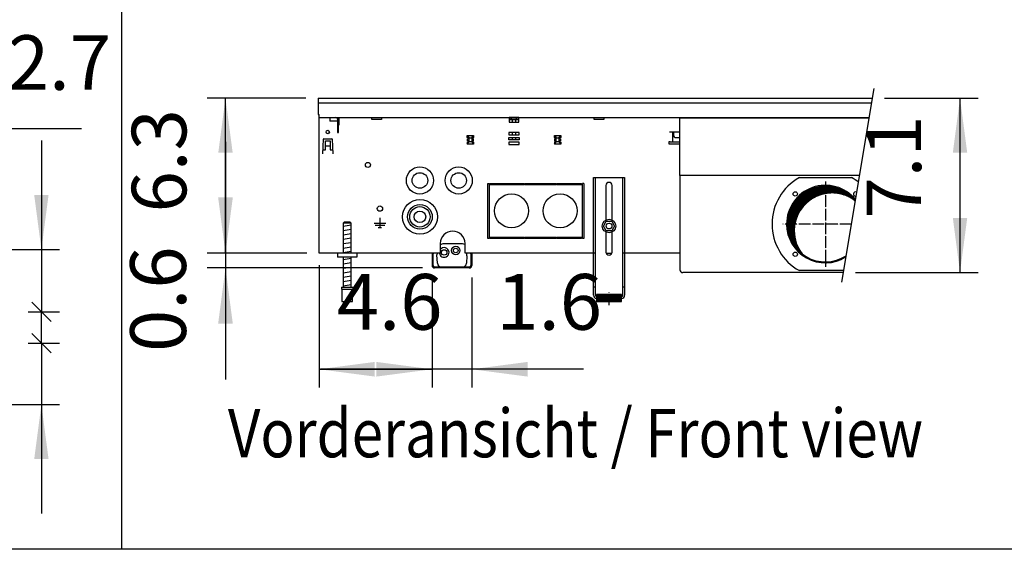
# Model space of a CAD drawing. Units: millimetres. Extents: x 16291 to 27725, y -26201 to -18748.
# Drawn here: x 20751 to 21766, y -26049 to -25502 of the extents above; entities that cross this region are included whole.
import ezdxf

# ---------------------------------------------------------------- set-up
doc = ezdxf.new("R2010")
doc.units = ezdxf.units.MM
doc.linetypes.add('DOT_CENTER', pattern=[14, 12, -1, 0, -1])
doc.layers.add('1', color=7, linetype='Continuous')
doc.styles.add('CONVERTER_18', font='txt.shx', dxfattribs={"width": 0.855})
doc.styles.add('CONVERTER_19', font='txt.shx', dxfattribs={"width": 0.9})
doc.dimstyles.new('ME10_DIM_10', dxfattribs={"dimtxt": 57.50000000000001, "dimasz": 57.50000000000001, "dimexe": 18.75, "dimexo": 12.49999999999999, "dimgap": 22.5, "dimtad": 1, "dimdec": 1, "dimlfac": 0.03937007874015748, "dimdsep": 46, "dimtxsty": 'CONVERTER_19', "dimsah": 1, "dimcen": 0.09, "dimclrd": 6, "dimclre": 6, "dimclrt": 3, "dimadec": 0, "dimazin": 0, "dimtfac": 1, "dimtdec": 4, "dimtix": 1, "dimtmove": 0, "dimatfit": 3, "dimfxl": 1, "dimtolj": 1, "dimtzin": 0, "dimarcsym": 0})
doc.dimstyles.new('ME10_DIM_68', dxfattribs={"dimtxt": 56.25, "dimasz": 28.125, "dimexe": 18.75, "dimexo": 12.49999999999999, "dimgap": 22.5, "dimtad": 1, "dimdec": 1, "dimlfac": 0.03937007874015748, "dimdsep": 46, "dimtxsty": 'CONVERTER_19', "dimblk2": 'OBLIQUE', "dimsah": 1, "dimcen": 0.09, "dimclrd": 6, "dimclre": 6, "dimclrt": 3, "dimadec": 0, "dimazin": 0, "dimtfac": 1, "dimtdec": 4, "dimtix": 1, "dimtmove": 0, "dimatfit": 3, "dimfxl": 1, "dimtolj": 1, "dimtzin": 0, "dimarcsym": 0})
doc.dimstyles.new('ME10_DIM_69', dxfattribs={"dimtxt": 56.25, "dimasz": 56.25, "dimexe": 18.75, "dimexo": 12.49999999999999, "dimgap": 22.5, "dimtad": 1, "dimdec": 1, "dimlfac": 0.03937007874015748, "dimdsep": 46, "dimtxsty": 'CONVERTER_19', "dimblk1": 'NONE', "dimblk2": 'NONE', "dimsah": 1, "dimcen": 0.09, "dimclrd": 6, "dimclre": 6, "dimclrt": 3, "dimadec": 0, "dimazin": 0, "dimtfac": 1, "dimtdec": 4, "dimtix": 1, "dimtmove": 0, "dimatfit": 3, "dimfxl": 1, "dimtolj": 1, "dimtzin": 0, "dimarcsym": 0})
doc.dimstyles.new('ME10_DIM_73', dxfattribs={"dimtxt": 56.25, "dimasz": 28.125, "dimexe": 18.75, "dimexo": 12.49999999999999, "dimgap": 22.5, "dimtad": 1, "dimdec": 1, "dimlfac": 0.03937007874015748, "dimdsep": 46, "dimtxsty": 'CONVERTER_19', "dimblk2": 'OBLIQUE', "dimsah": 1, "dimcen": 0.09, "dimclrd": 6, "dimclre": 6, "dimclrt": 3, "dimadec": 0, "dimazin": 0, "dimtfac": 1, "dimtdec": 4, "dimtix": 1, "dimtmove": 0, "dimatfit": 3, "dimfxl": 1, "dimtolj": 1, "dimtzin": 0, "dimarcsym": 0})
doc.dimstyles.new('ME10_DIM_74', dxfattribs={"dimtxt": 56.25, "dimasz": 56.25, "dimexe": 18.75, "dimexo": 12.49999999999999, "dimgap": 22.5, "dimtad": 1, "dimdec": 1, "dimlfac": 0.03937007874015748, "dimdsep": 46, "dimtxsty": 'CONVERTER_19', "dimblk1": 'OBLIQUE', "dimsah": 1, "dimcen": 0.09, "dimclrd": 6, "dimclre": 6, "dimclrt": 3, "dimadec": 0, "dimazin": 0, "dimtfac": 1, "dimtdec": 4, "dimtix": 1, "dimtmove": 0, "dimatfit": 3, "dimfxl": 1, "dimtolj": 1, "dimtzin": 0, "dimarcsym": 0})
doc.dimstyles.new('ME10_DIM_77', dxfattribs={"dimtxt": 57.50000000000001, "dimasz": 57.50000000000001, "dimexe": 18.75, "dimexo": 12.49999999999999, "dimgap": 22.5, "dimtad": 1, "dimdec": 1, "dimlfac": 0.03937007874015748, "dimdsep": 46, "dimtxsty": 'CONVERTER_19', "dimblk1": 'NONE', "dimsah": 1, "dimcen": 0.09, "dimclrd": 6, "dimclre": 6, "dimclrt": 3, "dimadec": 0, "dimazin": 0, "dimtfac": 1, "dimtdec": 4, "dimtix": 1, "dimtmove": 0, "dimatfit": 3, "dimfxl": 1, "dimtolj": 1, "dimtzin": 0, "dimarcsym": 0})
doc.dimstyles.new('ME10_DIM_78', dxfattribs={"dimtxt": 57.50000000000001, "dimasz": 57.50000000000001, "dimexe": 18.75, "dimexo": 12.49999999999999, "dimgap": 22.5, "dimtad": 1, "dimdec": 1, "dimlfac": 0.03937007874015748, "dimdsep": 46, "dimtxsty": 'CONVERTER_19', "dimsah": 1, "dimcen": 0.09, "dimclrd": 6, "dimclre": 6, "dimclrt": 3, "dimadec": 0, "dimazin": 0, "dimtfac": 1, "dimtdec": 4, "dimtix": 1, "dimtmove": 0, "dimatfit": 3, "dimfxl": 1, "dimtolj": 1, "dimtzin": 0, "dimarcsym": 0})
doc.dimstyles.new('ME10_DIM_79', dxfattribs={"dimtxt": 56.25, "dimasz": 56.25, "dimexe": 18.75, "dimexo": 12.49999999999999, "dimgap": 22.5, "dimtad": 1, "dimdec": 1, "dimlfac": 0.03937007874015748, "dimdsep": 46, "dimtxsty": 'CONVERTER_19', "dimsah": 1, "dimcen": 0.09, "dimclrd": 6, "dimclre": 6, "dimclrt": 3, "dimadec": 0, "dimazin": 0, "dimtfac": 1, "dimtdec": 4, "dimtix": 1, "dimtmove": 0, "dimatfit": 3, "dimfxl": 1, "dimtolj": 1, "dimtzin": 0, "dimarcsym": 0})
doc.dimstyles.new('ME10_DIM_89', dxfattribs={"dimtxt": 56.25, "dimasz": 56.25, "dimexe": 18.75, "dimexo": 12.49999999999999, "dimgap": 22.5, "dimtad": 1, "dimdec": 1, "dimlfac": 0.03937007874015748, "dimdsep": 46, "dimtxsty": 'CONVERTER_19', "dimsah": 1, "dimcen": 0.09, "dimclrd": 6, "dimclre": 6, "dimclrt": 3, "dimadec": 0, "dimazin": 0, "dimtfac": 1, "dimtdec": 4, "dimtix": 1, "dimtmove": 0, "dimatfit": 3, "dimfxl": 1, "dimtolj": 1, "dimtzin": 0, "dimarcsym": 0})

# ---------------------------------------------------------------- blocks, each defined once
blk = doc.blocks.new('_tb_frame_A3QV', base_point=(1228.617683188885, -1427.77671627447))
at = {"layer": '1', "color": 7, "linetype": 'Continuous'}
blk.add_line((1623.617683188885, -1427.77671627447), (1228.617683188885, -1427.77671627447), dxfattribs=at)
blk = doc.blocks.new('*D3')
at = {"layer": '1', "color": 6, "linetype": 'Continuous'}
for p, q in [((20963.33496573174, -25628.35398736677), (20963.33496573174, -25743.35398736677)), ((21047.33496573184, -25743.35398736677), (20944.58496573174, -25743.35398736677)), ((20963.33496573174, -25743.35398736677), (20963.33496573174, -25758.60398740417)), ((21166.43496576834, -25758.60398740417), (20944.58496573174, -25758.60398740417)), ((20963.33496573174, -25758.60398740417), (20963.33496573174, -25873.60398740417))]:
    blk.add_line(p, q, dxfattribs=at)
at = {"layer": '1', "color": 6}
for points in [[(20955.76494712047, -25685.85398736677), (20970.90498434301, -25685.85398736677), (20963.33496573174, -25743.35398736677)], [(20970.90498434301, -25816.10398740417), (20955.76494712047, -25816.10398740417), (20963.33496573174, -25758.60398740417)]]:
    blk.add_solid(points, dxfattribs=at)
at = {"layer": '1', "color": 3, "insert": (20940.54308755915, -25845.25474776533), "char_height": 57.50000000000001, "attachment_point": 7, "rotation": 90, "line_spacing_factor": 0.4545454545454545, "style": 'CONVERTER_19'}
blk.add_mtext('0.6', dxfattribs=at)
blk = doc.blocks.new('*D63')
at = {"layer": '1', "color": 6}
blk.add_line((20763.57687395497, -25826.27369175788), (20783.46425217584, -25846.16106997875), dxfattribs=at)
at = {"layer": '1', "color": 6, "linetype": 'Continuous'}
for p, q in [((20638.92208106319, -25836.21738086831), (20699.0619240932, -25836.21738086831)), ((20760.0619240932, -25836.21738086831), (20792.27056306541, -25836.21738086831)), ((20773.52056306541, -25836.21738086831), (20773.52056306541, -25899.56664935117)), ((20675.52799667171, -25899.56664935117), (20792.27056306541, -25899.56664935117)), ((20773.52056306541, -25899.56664935117), (20773.52056306541, -26012.06664935117))]:
    blk.add_line(p, q, dxfattribs=at)
at = {"layer": '1', "color": 6}
blk.add_solid([(20780.9260160547, -25955.81664935117), (20766.11511007612, -25955.81664935117), (20773.52056306541, -25899.56664935117)], dxfattribs=at)
at = {"layer": '1', "color": 3, "insert": (20750.73503007049, -25986.52217933205), "char_height": 56.25, "attachment_point": 7, "rotation": 90, "line_spacing_factor": 0.4545454545454545, "style": 'CONVERTER_19'}
blk.add_mtext('2.5', dxfattribs=at)
blk = doc.blocks.new('_Oblique')
at = {"color": 0, "linetype": 'ByBlock', "lineweight": -2}
blk.add_line((-0.5, -0.5), (0.5, 0.5), dxfattribs=at)
blk = doc.blocks.new('*D64')
at = {"layer": '1', "color": 6, "linetype": 'Continuous'}
for p, q in [((20559.37717022357, -25804.0052564867), (20699.0619240932, -25804.0052564867)), ((20760.0619240932, -25804.0052564867), (20792.27056306541, -25804.0052564867)), ((20773.52056306541, -25836.2173808681), (20773.52056306541, -25804.0052564867)), ((20617.16147037086, -25836.2173808681), (20699.0619240932, -25836.2173808681)), ((20760.5800956073, -25836.2173808681), (20792.27056306541, -25836.2173808681))]:
    blk.add_line(p, q, dxfattribs=at)
at = {"layer": '1', "color": 3, "insert": (20750.73503007049, -25858.08654909215), "char_height": 56.25, "attachment_point": 7, "rotation": 90, "line_spacing_factor": 0.4545454545454545, "style": 'CONVERTER_19'}
blk.add_mtext('1.3', dxfattribs=at)
blk = doc.blocks.new('_None')
blk = doc.blocks.new('*D68')
at = {"layer": '1', "color": 6, "linetype": 'Continuous'}
for p, q in [((20615.54177571715, -25716.92334762901), (20615.54177571715, -25596.15508864167)), ((20685.0279966718, -25727.26664934901), (20685.0279966718, -25596.15508864167)), ((20615.54177571715, -25614.90508864167), (20685.0279966718, -25614.90508864167)), ((20685.0279966718, -25614.90508864167), (20814.81475339449, -25614.90508864167)), ((20615.54177571715, -25812.83707552202), (20615.54177571715, -25755.76373565081))]:
    blk.add_line(p, q, dxfattribs=at)
at = {"layer": '1', "color": 6}
blk.add_line((20605.59808660671, -25624.8487777521), (20625.48546482758, -25604.96139953123), dxfattribs=at)
blk.add_solid([(20741.2779966718, -25607.49963565237), (20741.2779966718, -25622.31054163096), (20685.0279966718, -25614.90508864167)], dxfattribs=at)
at = {"layer": '1', "color": 3, "insert": (20738.86429256499, -25592.40508864167), "char_height": 56.25, "attachment_point": 7, "rotation": 0.00013888888888888892, "line_spacing_factor": 0.4545454545454545, "style": 'CONVERTER_19'}
blk.add_mtext('2.7', dxfattribs=at)
blk = doc.blocks.new('*D69')
at = {"layer": '1', "color": 6, "linetype": 'Continuous'}
for p, q in [((20773.52056306543, -25627.06664934898), (20773.52056306543, -25739.56664934898)), ((20697.32799667182, -25739.56664934898), (20792.27056306543, -25739.56664934898)), ((20773.52056306543, -25739.56664934898), (20773.52056306543, -25804.00525648666)), ((20579.55747556962, -25804.00525648666), (20589.87153955606, -25804.00525648666)), ((20586.55747181963, -25804.00525648666), (20699.06192409321, -25804.00525648666)), ((20760.06192409321, -25804.00525648666), (20792.27056306543, -25804.00525648666))]:
    blk.add_line(p, q, dxfattribs=at)
at = {"layer": '1', "color": 6}
blk.add_line((20783.46425217586, -25813.9489455971), (20763.57687395499, -25794.06156737623), dxfattribs=at)
blk.add_solid([(20766.11511007613, -25683.31664934898), (20780.92601605472, -25683.31664934898), (20773.52056306543, -25739.56664934898)], dxfattribs=at)
at = {"layer": '1', "color": 3, "insert": (20750.7350300705, -25727.75488020715), "char_height": 56.25, "attachment_point": 7, "rotation": 90, "line_spacing_factor": 0.4545454545454545, "style": 'CONVERTER_19'}
blk.add_mtext('2.5', dxfattribs=at)
blk = doc.blocks.new('*D72')
at = {"layer": '1', "color": 6, "linetype": 'Continuous'}
for p, q in [((21059.83496573185, -25755.85398736677), (21059.83496573185, -25881.85398740418)), ((21176.33496576837, -25768.50398740418), (21176.33496576837, -25881.85398740418)), ((21059.83496573185, -25863.10398740418), (21176.33496576837, -25863.10398740418))]:
    blk.add_line(p, q, dxfattribs=at)
at = {"layer": '1', "color": 6}
blk.add_solid([(21117.33496573185, -25855.53396879291), (21117.33496573185, -25870.67400601546), (21059.83496573185, -25863.10398740418)], dxfattribs=at)
at = {"layer": '1', "color": 3, "insert": (21078.19384732763, -25840.31210923159), "char_height": 57.50000000000001, "attachment_point": 7, "rotation": 0.00013888888888888892, "line_spacing_factor": 0.4545454545454545, "style": 'CONVERTER_19'}
blk.add_mtext('4.6', dxfattribs=at)
blk = doc.blocks.new('*D73')
at = {"layer": '1', "color": 6, "linetype": 'Continuous'}
for p, q in [((21176.33496576837, -25768.50398740418), (21176.33496576837, -25881.85398740418)), ((21217.33496573058, -25768.50398740418), (21217.33496573058, -25881.85398740418)), ((21176.33496576837, -25863.10398740418), (21061.33496576837, -25863.10398740418)), ((21217.33496573058, -25863.10398740418), (21176.33496576837, -25863.10398740418)), ((21332.33496573058, -25863.10398740418), (21217.33496573058, -25863.10398740418))]:
    blk.add_line(p, q, dxfattribs=at)
at = {"layer": '1', "color": 6}
for points in [[(21118.83496576837, -25870.67400601546), (21118.83496576837, -25855.53396879291), (21176.33496576837, -25863.10398740418)], [(21274.83496573058, -25855.53396879291), (21274.83496573058, -25870.67400601546), (21217.33496573058, -25863.10398740418)]]:
    blk.add_solid(points, dxfattribs=at)
at = {"layer": '1', "color": 3, "insert": (21242.71168812982, -25840.31210923159), "char_height": 57.50000000000001, "attachment_point": 7, "rotation": 0.00013888888888888892, "line_spacing_factor": 0.4545454545454545, "style": 'CONVERTER_19'}
blk.add_mtext('1.6', dxfattribs=at)
blk = doc.blocks.new('*D74')
at = {"layer": '1', "color": 6, "linetype": 'Continuous'}
for p, q in [((21046.33496573175, -25583.35398736712), (20944.58496573175, -25583.35398736712)), ((20963.33496573175, -25743.35398736677), (20963.33496573175, -25583.35398736712)), ((21047.33496573185, -25743.35398736677), (20944.58496573175, -25743.35398736677))]:
    blk.add_line(p, q, dxfattribs=at)
at = {"layer": '1', "color": 6}
for points in [[(20970.74041872104, -25639.60398736712), (20955.92951274246, -25639.60398736712), (20963.33496573175, -25583.35398736712)], [(20955.92951274246, -25687.10398736677), (20970.74041872104, -25687.10398736677), (20963.33496573175, -25743.35398736677)]]:
    blk.add_solid(points, dxfattribs=at)
at = {"layer": '1', "color": 3, "insert": (20940.54943273683, -25701.3292177817), "char_height": 56.25, "attachment_point": 7, "rotation": 90, "line_spacing_factor": 0.4545454545454545, "style": 'CONVERTER_19'}
blk.add_mtext('6.3', dxfattribs=at)
blk = doc.blocks.new('*D84')
at = {"layer": '1', "color": 6, "linetype": 'Continuous'}
for p, q in [((21642.90921327577, -25583.35398736712), (21739.4824516134, -25583.35398736712)), ((21720.7324516134, -25763.35398736003), (21720.7324516134, -25583.35398736712)), ((21612.90921327753, -25763.35398736003), (21739.4824516134, -25763.35398736003))]:
    blk.add_line(p, q, dxfattribs=at)
at = {"layer": '1', "color": 6}
for points in [[(21728.13790460269, -25639.60398736712), (21713.3269986241, -25639.60398736712), (21720.7324516134, -25583.35398736712)], [(21713.3269986241, -25707.10398736003), (21728.13790460269, -25707.10398736003), (21720.7324516134, -25763.35398736003)]]:
    blk.add_solid(points, dxfattribs=at)
at = {"layer": '1', "color": 3, "insert": (21698.2324516134, -25707.70018552026), "char_height": 56.25, "attachment_point": 7, "rotation": 90, "line_spacing_factor": 0.4545454545454545, "style": 'CONVERTER_19'}
blk.add_mtext('7.1', dxfattribs=at)

msp = doc.modelspace()

# ---------------------------------------------------------------- hatches: boundary and pattern name
at = {"layer": '1', "linetype": 'Continuous'}
h = msp.add_hatch(dxfattribs=at)
h.set_pattern_fill('_USER', color=6, scale=0.1, angle=45, pattern_type=0)
h.set_pattern_definition([(45, (0, 0), (-0.07071067811865475, 0.07071067811865477), [])])
edge = h.paths.add_edge_path()
edge.add_arc((21581.92015209319, -25713.35398736339), 38.99999999742464, 37.81924421852234, 180)
edge.add_arc((21581.92015209319, -25713.35398736339), 38.99999999742067, 180, 232.1807557814969)
edge.add_arc((21588.8144432093, -25720.2482784795), 38.99999999740976, 180, 217.8192442185856, ccw=False)
edge.add_arc((21588.8144432093, -25720.2482784795), 38.99999999742079, 52.18075578143271, 180, ccw=False)
h = msp.add_hatch(dxfattribs=at)
h.set_pattern_fill('CUSTOM25', color=6, scale=0.01, angle=44.99999999999999, pattern_type=2)
h.set_pattern_definition([(44.99999999999999, (-859.6791711846073, -483.8685865137533), (-0.01414213562373095, 3.330669073875469e-18), [])])
h.paths.add_polyline_path([(21371.83493025636, -25785.85399560132), (21345.83496400136, -25785.85399560105), (21345.83495885566, -25793.35398735138), (21371.83493025636, -25793.35398735138)])

# ---------------------------------------------------------------- linework, layer by layer
at = {"color": 3, "linetype": 'Continuous'}
for p, q in [((21058.83496573175, -25583.35398736713), (21630.40921327578, -25583.35398736713)), ((21058.83496573175, -25583.35398736713), (21058.83496573175, -25600.35398736705)), ((21058.83496573175, -25600.35398736705), (21059.83496573269, -25600.35398736705)), ((21059.83496573184, -25743.35398736678), (21059.83496573184, -25600.35398736705)), ((21184.83496573112, -25743.35398736678), (21059.83496573184, -25743.35398736678)), ((21343.83496375761, -25743.35398736678), (21210.33496573029, -25743.35398736678)), ((21431.92015292926, -25743.35398736678), (21373.83496770563, -25743.35398736678)), ((21431.92015292926, -25743.35398735826), (21431.92015292926, -25760.50398736024)), ((21600.40921327754, -25763.35398736004), (21434.77015292905, -25763.35398736004))]:
    msp.add_line(p, q, dxfattribs=at)
at = {"color": 6, "linetype": 'Continuous'}
for p, q in [((21058.83496573175, -25588.35398736709), (21629.57587994245, -25588.35398736709)), ((21070.83496573154, -25603.35398736723), (21070.83496573154, -25607.10398736721)), ((21080.33496573132, -25603.35398736723), (21080.33496573132, -25604.95398736723)), ((21078.83496573133, -25607.10398736721), (21070.83496573154, -25607.10398736721)), ((21078.83496573172, -25604.95398736731), (21078.83496573172, -25618.85398736634)), ((21079.83496573173, -25618.85398736634), (21079.83496573173, -25604.95398736803)), ((21080.33496573132, -25611.35398736718), (21079.8349657164, -25611.35398736718)), ((21080.33496573132, -25604.95398736723), (21080.33496573132, -25611.35398736718)), ((21078.83496573172, -25618.85398736634), (21079.83496573173, -25618.85398736634)), ((21431.92015292926, -25618.59898720812), (21421.11157468001, -25618.59898720812)), ((21424.4343668859, -25628.60898720738), (21424.4343668859, -25618.59898720812)), ((21425.57015259571, -25622.19873147825), (21425.57015259571, -25618.6039873669)), ((21426.67015259562, -25624.10398736641), (21425.57015259571, -25622.19873147825)), ((21426.67015259562, -25624.10398736641), (21431.92015292926, -25624.10398736641)), ((21063.74977894982, -25640.95392641261), (21064.27768979922, -25625.83653761882)), ((21064.77738521274, -25625.35398736721), (21072.89423183589, -25625.35398736721)), ((21066.33496573237, -25627.3539873237), (21071.33496573231, -25627.3539873237)), ((21066.3349657324, -25636.60398732375), (21066.33496573237, -25627.3539873237)), ((21066.33580852432, -25633.10398736717), (21066.33580852432, -25630.73949736717)), ((21071.33412293926, -25633.10398736717), (21066.33580852432, -25633.10398736717)), ((21071.33412293926, -25630.73949736717), (21071.33412293926, -25633.10398736717)), ((21071.33496573231, -25627.3539873237), (21071.33496573237, -25636.60398732364)), ((21073.39392724937, -25625.83653761882), (21073.92183809881, -25640.95392641261)), ((21421.11157468001, -25628.60898720738), (21420.57015332381, -25628.60898720738)), ((21420.57015332381, -25628.60898720738), (21420.57015332381, -25630.60898720722)), ((21420.57015332381, -25630.60898720722), (21431.92015292926, -25630.60898720722)), ((21421.74797078304, -25628.60898720738), (21421.11157468001, -25628.60898720738)), ((21421.74797078304, -25628.60898720738), (21424.4343668859, -25628.60898720738)), ((21424.4343668859, -25628.60898720738), (21431.92015292926, -25628.60898720738)), ((21063.90167660594, -25636.60398732375), (21066.3349657324, -25636.60398732375)), ((21071.33496573237, -25636.60398732364), (21073.769963887, -25636.60398732364)), ((21233.83496573025, -25728.35398736654), (21233.83496573025, -25671.35398736686)), ((21233.83496573025, -25671.35398736686), (21235.33496573032, -25671.35398736686)), ((21235.33496573032, -25671.35398736686), (21235.33496573032, -25728.35398736654)), ((21236.08496573023, -25672.85398736686), (21236.08496573023, -25671.35398736686)), ((21236.08496573023, -25671.35398736686), (21271.20996573013, -25671.35398736686)), ((21271.20996573013, -25672.85398736686), (21236.08496573023, -25672.85398736686)), ((21271.20996573013, -25672.85398736686), (21271.20996573013, -25671.35398736686)), ((21271.95996573013, -25671.35398736686), (21271.95996573013, -25672.85398736686)), ((21271.95996573013, -25671.35398736686), (21304.70996572994, -25671.35398736686)), ((21304.70996572994, -25672.85398736686), (21271.95996573013, -25672.85398736686)), ((21304.70996572994, -25672.85398736683), (21304.70996572994, -25671.35398736683)), ((21304.70996572994, -25672.85398736683), (21304.70996572994, -25671.35398736683)), ((21305.45996572993, -25671.35398736683), (21305.45996572993, -25672.85398736683)), ((21305.45996572993, -25671.35398736683), (21305.45996572993, -25672.85398736683)), ((21305.45996572993, -25671.35398736686), (21330.58496572981, -25671.35398736686)), ((21330.58496572981, -25672.85398736686), (21305.45996572993, -25672.85398736686)), ((21330.58496572981, -25671.35398736686), (21330.58496572981, -25672.85398736686)), ((21331.3349657298, -25728.35398736654), (21331.3349657298, -25671.35398736686)), ((21332.83496572978, -25671.35398736686), (21332.83496572978, -25728.35398736654)), ((21555.06870893076, -25665.35398736659), (21608.77159525559, -25665.35398736659)), ((21089.43497907724, -25712.3538977285), (21084.83497588597, -25712.3538977269)), ((21092.83497719367, -25712.3538977269), (21089.43497907724, -25712.3538977285)), ((21235.33496573032, -25728.35398736654), (21233.83496573025, -25728.35398736654)), ((21236.08496573023, -25728.35398736654), (21236.08496573023, -25726.85398736658)), ((21236.08496573023, -25726.85398736658), (21271.20996573013, -25726.85398736658)), ((21271.20996573013, -25728.35398736654), (21236.08496573023, -25728.35398736654)), ((21271.20996573013, -25726.85398736658), (21271.20996573013, -25728.35398736654)), ((21271.95996573013, -25728.35398736654), (21271.95996573013, -25726.85398736658)), ((21271.95996573013, -25726.85398736658), (21304.70996572994, -25726.85398736658)), ((21304.70996572994, -25728.35398736654), (21271.95996573013, -25728.35398736654)), ((21304.70996572994, -25728.35398736654), (21304.70996572994, -25726.85398736658)), ((21305.45996572993, -25726.85398736658), (21330.58496572981, -25726.85398736658)), ((21305.45996572993, -25726.85398736658), (21305.45996572993, -25728.35398736654)), ((21330.58496572981, -25728.35398736654), (21305.45996572993, -25728.35398736654)), ((21330.58496572981, -25726.85398736658), (21330.58496572981, -25728.35398736654)), ((21332.83496572978, -25728.35398736654), (21331.3349657298, -25728.35398736654)), ((21177.21356359204, -25743.35398734895), (21177.33137612126, -25743.81791557996)), ((21177.33137612126, -25743.81791557996), (21177.33496576834, -25743.95398740426)), ((21177.33496576834, -25756.00398740418), (21177.33496576834, -25743.95398740426)), ((21216.3349657306, -25743.95398736664), (21216.4380562788, -25743.35398784633)), ((21216.3349657306, -25743.95398736664), (21216.3349657306, -25756.00398740418)), ((21178.93496576835, -25757.60398740417), (21185.83496573066, -25757.60398736638)), ((21207.8349657305, -25757.60398736638), (21214.73496573062, -25757.60398740417)), ((21600.74254661084, -25761.35398736021), (21555.06870893076, -25761.35398736021)), ((21083.3349756408, -25780.35398767432), (21094.33497743889, -25780.35398767432))]:
    msp.add_line(p, q, dxfattribs=at)
at = {"color": 1, "linetype": 'Continuous'}
for p, q in [((21059.83496573184, -25603.35398736723), (21627.07587994248, -25603.35398736723)), ((21085.83497604945, -25711.3538975635), (21084.83497588597, -25712.3538977269)), ((21084.83497588597, -25712.3538977269), (21084.83497588597, -25743.35398735628)), ((21089.43497907724, -25711.35389756498), (21085.83497604945, -25711.3538975635)), ((21091.83497703022, -25711.3538975635), (21089.43497907724, -25711.35389756498)), ((21092.83497719367, -25712.3538977269), (21091.83497703022, -25711.3538975635)), ((21092.83497719367, -25743.35398735628), (21092.83497719367, -25712.3538977269)), ((21187.34404091612, -25733.7255693886), (21184.83497723164, -25734.7013989944)), ((21205.11234222198, -25733.60398736622), (21188.73323478525, -25733.60398736622)), ((21078.83496573037, -25743.35398735628), (21078.83496573037, -25747.35398735599)), ((21098.8349657289, -25743.35398735628), (21078.83496573037, -25743.35398735628)), ((21098.8349657289, -25743.35398735628), (21098.8349657289, -25747.35398735599)), ((21176.33496576837, -25743.95398736664), (21176.33496576837, -25756.00398740418)), ((21181.66897689449, -25743.35398572897), (21181.38399926178, -25745.10377821792)), ((21181.84044759168, -25753.8133311914), (21181.38399926178, -25745.10377821792)), ((21212.23538604572, -25746.06825628573), (21211.82948386953, -25753.8133311914)), ((21212.24909069817, -25745.54489672335), (21212.14578919948, -25743.35398736678)), ((21212.23538604572, -25746.06825628573), (21212.24909069817, -25745.54489672335)), ((21217.33496573058, -25743.95398736664), (21217.33496573058, -25756.00398740418)), ((21217.42674355267, -25743.41989769667), (21217.46595440698, -25743.35398735846)), ((21098.8349657289, -25747.35398735599), (21078.83496573037, -25747.35398735599)), ((21084.83497588597, -25747.35398735599), (21084.83497588597, -25778.3539878243)), ((21092.83497719367, -25778.35398695997), (21092.83497719367, -25747.35398735599)), ((21214.73496573062, -25758.60398740417), (21178.93496576835, -25758.60398740417)), ((21185.83496573066, -25757.60398736638), (21207.8349657305, -25757.60398736638)), ((21082.83497799842, -25778.35398734896), (21082.83497799842, -25780.35398767592)), ((21082.83497799842, -25778.35398734896), (21094.83497752062, -25778.35398734559)), ((21082.83497799842, -25780.35398767592), (21083.3349756408, -25780.35398767575)), ((21083.3349756408, -25780.35398767432), (21083.33497808012, -25793.35398980089)), ((21094.33497743889, -25780.35398767432), (21094.83497752062, -25780.35398767432)), ((21094.33497743889, -25793.35398979938), (21094.33497743889, -25780.35398767432)), ((21094.83497752062, -25778.35398734736), (21094.83497752062, -25780.35398767432)), ((21083.33497808012, -25793.35398980089), (21094.33497743889, -25793.35398979668))]:
    msp.add_line(p, q, dxfattribs=at)
at = {"color": 2, "linetype": 'Continuous'}
for p, q in [((21431.92015292926, -25663.3539873667), (21431.92015292926, -25603.60398738091)), ((21431.92015292926, -25663.3539873667), (21431.92015292926, -25743.35398735826)), ((21617.07587994277, -25663.3539873667), (21431.92015292926, -25663.3539873667)), ((21184.83496573112, -25733.35398736662), (21184.83496573112, -25743.35398736678)), ((21210.33496573029, -25743.35398736678), (21210.33496573097, -25733.35398736662))]:
    msp.add_line(p, q, dxfattribs=at)
at = {"color": 6, "linetype": 'Continuous'}
for centre, radius in [((21068.83496573176, -25618.35398736725), 1.750000000029104), ((21163.83496573168, -25668.35398736746), 13.99999999991996), ((21203.83496573147, -25668.35398736746), 13.99999999994907), ((21163.83496573168, -25668.35398736746), 7.999999999919964), ((21203.83496573147, -25668.35398736746), 7.999999999941792), ((21550.80745372304, -25682.24128899325), 2.249999999858119), ((21163.83496573168, -25705.85398736725), 17.99999999990905), ((21163.83496573168, -25705.85398736725), 12.72222222210985), ((21163.83496573168, -25705.85398736725), 10.49999999993815), ((21163.83496573168, -25705.85398736725), 5.999999999959982), ((21358.8349657113, -25715.35399290023), 7.000005536599929), ((21358.8349657113, -25715.35399290023), 3.000000394600647), ((21188.83496573061, -25742.60398736646), 2.850016905654974), ((21550.80745372304, -25744.46668573354), 2.249999999858119)]:
    msp.add_circle(centre, radius, dxfattribs=at)
at = {"color": 1, "linetype": 'Continuous'}
for centre, radius in [((21258.33496572953, -25699.75398736669), 17.49999999990177), ((21308.33496572925, -25699.75398736669), 17.49999999991996)]:
    msp.add_circle(centre, radius, dxfattribs=at)
at = {"color": 6, "linetype": 'Continuous'}
for centre, radius, start, end in [((21077.2349657319, -25604.95398736742), 1.599999999820284, 3.908265593021356e-09, 90.00000000325689), ((21064.77738521274, -25625.85398736721), 0.5, 90, 177.9999999956651), ((21072.89423183589, -25625.85398736721), 0.4999999999721714, 2.000000004494936, 90), ((21581.92015209319, -25713.35398736339), 54.99999999634333, 119.222870294323, 240.7771297056881), ((21581.92015209319, -25713.35398736339), 39.99999999734825, 39.12818199078098, 179.9999999999739), ((21581.92015209319, -25713.35398736339), 38.99999999742464, 37.81924421852234, 180), ((21581.92015209319, -25713.35398736339), 54.9999999963206, 51.78403621806678, 60.77712970570344), ((21588.8144432093, -25720.2482784795), 38.99999999742079, 52.18075578143266, 180), ((21613.03285046332, -25682.24128899325), 2.249999999860761, 57.43192096002269, 180), ((21613.03285046332, -25682.24128899325), 2.249999999861757, 180, 283.6434346242042), ((21581.92015209319, -25713.35398736339), 39.99999999734064, 179.9999999999739, 301.947173593531), ((21581.92015209319, -25713.35398736339), 38.99999999742067, 180, 232.1807557814969), ((21588.8144432093, -25720.2482784795), 38.99999999740976, 180, 217.8192442185856), ((21178.93496576835, -25756.00398740418), 1.600000000009459, 180, 270), ((21214.73496573062, -25756.00398740418), 1.599999999991269, 270, 0)]:
    msp.add_arc(centre, radius, start, end, dxfattribs=at)
at = {"color": 2, "linetype": 'Continuous'}
for centre, radius, start, end in [((21581.92015209319, -25713.35398736339), 38.99999999741795, 37.81924421850968, 180), ((21581.92015209319, -25713.35398736339), 38.99999999742067, 180, 239.4775121859521), ((21197.58496573104, -25733.35398736662), 12.74999999991996, 90, 180), ((21197.58496573108, -25733.35398736662), 12.74999999991996, 0, 90), ((21581.92015209319, -25713.35398736339), 38.99999999742975, 239.4775121859521, 303.2561113657706)]:
    msp.add_arc(centre, radius, start, end, dxfattribs=at)
at = {"color": 1, "linetype": 'Continuous'}
for centre, radius, start, end in [((21188.73347636519, -25741.60398999525), 8.000002632676594, 90.00173018829605, 100.0018149958799), ((21205.11286439862, -25753.60398651462), 19.99999915519354, 74.98492495560947, 90.00149592594646), ((21218.93496353578, -25743.95400017684), 1.599997805240003, 160.4995350903304, 179.9995412678693), ((21178.93496576835, -25756.00398740418), 2.599999999980355, 180, 270), ((21185.83496573066, -25753.60398736641), 3.999999999963948, 183.0000000002936, 270), ((21207.8349657305, -25753.60398736641), 3.999999999970896, 270, 356.9999999997419), ((21214.73496573062, -25756.00398740418), 2.599999999991269, 270, 0)]:
    msp.add_arc(centre, radius, start, end, dxfattribs=at)
at = {"color": 3, "linetype": 'Continuous'}
msp.add_arc((21434.77015292905, -25760.50398736024), 2.84999999979118, 180, 270, dxfattribs=at)
at = {"layer": '1', "color": 6, "linetype": 'Continuous'}
for p, q in [((20856.26381753778, -25361.35116091338), (20856.26381753778, -26048.85116091338)), ((21598.74254661091, -25773.35398736005), (21632.07587994239, -25573.35398736717)), ((21114.23496573139, -25605.35398736731), (21114.23496573139, -25603.35398736723)), ((21114.23496573139, -25603.35398736723), (21124.23496573136, -25603.35398736723)), ((21124.23496573136, -25603.35398736723), (21124.23496573136, -25605.35398736731)), ((21255.83496573101, -25603.35398736723), (21255.83496573101, -25608.15398736719)), ((21265.83496573096, -25603.35398736723), (21255.83496573101, -25603.35398736723)), ((21257.08494667746, -25603.85398354321), (21257.08494667746, -25603.35398354322)), ((21257.08494667746, -25603.85398354321), (21264.58494667742, -25603.85398354321)), ((21258.884964988, -25605.65398659503), (21257.08494667746, -25603.85398354321)), ((21262.78495888447, -25605.65398659503), (21264.58494667742, -25603.85398354321)), ((21264.58494667742, -25603.85398354321), (21264.58494667742, -25603.35398354322)), ((21265.83496573096, -25608.15398736719), (21265.83496573096, -25603.35398736723)), ((21343.33496573018, -25603.35398736723), (21353.33496573017, -25603.35398736723)), ((21343.33496573018, -25605.35398736731), (21343.33496573018, -25603.35398736723)), ((21353.33496573017, -25603.35398736723), (21353.33496573017, -25605.35398736731)), ((21124.23496573136, -25605.35398736731), (21114.23496573139, -25605.35398736731)), ((21255.83497009405, -25605.35398736701), (21258.57222084733, -25605.3539873579)), ((21255.83496573101, -25608.15398736719), (21265.83496573096, -25608.15398736719)), ((21262.78495888447, -25605.65398659503), (21258.884964988, -25605.65398659503)), ((21258.884964988, -25605.65398659503), (21258.884964988, -25608.1539908269)), ((21262.78495888447, -25608.1539908269), (21262.78495888447, -25605.65398659503)), ((21263.08495557835, -25605.3539873579), (21265.83496573096, -25605.3539873579)), ((21353.33496573017, -25605.35398736731), (21343.33496573018, -25605.35398736731)), ((21212.709965731, -25621.85398736722), (21218.95996573096, -25621.85398736722)), ((21212.70996573106, -25623.85398736721), (21212.709965731, -25621.85398736722)), ((21212.709965731, -25621.85398736722), (21214.44607684216, -25624.35398736721)), ((21213.4088293674, -25624.35398736721), (21212.70996573106, -25623.85398736721)), ((21213.4088293674, -25625.35398736721), (21213.4088293674, -25624.35398736721)), ((21214.44607684216, -25624.35398736721), (21217.22385461989, -25624.35398736721)), ((21214.44607684216, -25628.35398736718), (21214.44607684216, -25624.35398736721)), ((21217.22385461989, -25624.35398736721), (21218.95996573096, -25621.85398736722)), ((21217.22385461989, -25624.35398736721), (21217.22385461989, -25628.35398736718)), ((21218.95996573096, -25623.85398736721), (21218.26110209462, -25624.3539952246)), ((21218.26110209462, -25624.3539952246), (21218.26110209462, -25625.35398736721)), ((21218.95996573096, -25621.85398736722), (21218.95996573096, -25623.85398736721)), ((21255.50417929265, -25618.85398736723), (21255.50417929265, -25621.35398736713)), ((21266.16575216888, -25618.85398736723), (21255.50417929265, -25618.85398736723)), ((21255.50417929265, -25621.35398736713), (21266.16575216888, -25621.35398736713)), ((21255.50417929265, -25623.85398736713), (21266.16575216888, -25623.85398736713)), ((21255.50417929265, -25626.35398736721), (21255.50417929265, -25623.85398736713)), ((21258.884964988, -25618.85398705983), (21258.884964988, -25621.35398753674)), ((21258.884964988, -25623.85398738761), (21258.884964988, -25626.353987356)), ((21262.78495888447, -25621.35398753674), (21262.78495888447, -25618.85398705983)), ((21262.78495888447, -25626.353987356), (21262.78495888447, -25623.85398738761)), ((21266.16575216888, -25621.35398736713), (21266.16575216888, -25618.85398736723)), ((21266.16575216888, -25623.85398736713), (21266.16575216888, -25626.35398736721)), ((21302.70996573057, -25621.85398736722), (21304.44607684168, -25624.35398736721)), ((21302.70996573057, -25623.85398736721), (21302.70996573057, -25621.85398736722)), ((21302.70996573057, -25621.85398736722), (21308.95996573053, -25621.85398736722)), ((21303.40882936691, -25624.35398736721), (21302.70996573057, -25623.85398736721)), ((21303.40882936691, -25625.35398736721), (21303.40882936691, -25624.35398736721)), ((21304.44607684168, -25628.35398736718), (21304.44607684168, -25624.35398736721)), ((21304.44607684168, -25624.35398736721), (21307.22385461941, -25624.35398736721)), ((21307.22385461941, -25624.35398736721), (21308.95996573053, -25621.85398736722)), ((21307.22385461941, -25624.35398736721), (21307.22385461941, -25628.35398736718)), ((21308.95996573053, -25623.85398736721), (21308.26110209417, -25624.3539952246)), ((21308.26110209417, -25624.3539952246), (21308.26110209417, -25625.35398736721)), ((21308.95996573053, -25621.85398736722), (21308.95996573053, -25623.85398736721)), ((21212.70996573106, -25628.85398736718), (21213.4088293674, -25628.35398736718)), ((21212.709965731, -25630.85398736717), (21214.44607684216, -25628.35398736718)), ((21212.70996573106, -25628.85398736718), (21212.709965731, -25630.85398736717)), ((21218.95996573096, -25630.85398736717), (21212.709965731, -25630.85398736717)), ((21212.784965731, -25627.35398736721), (21212.784965731, -25625.35398736721)), ((21212.784965731, -25625.35398736721), (21213.4088293674, -25625.35398736721)), ((21213.40882936737, -25627.35398736721), (21212.784965731, -25627.35398736721)), ((21213.4088293674, -25628.35398736718), (21213.40882936737, -25627.35398736721)), ((21217.22385461989, -25628.35398736718), (21214.44607684216, -25628.35398736718)), ((21217.22385461989, -25628.35398736718), (21218.95996573096, -25630.85398736717)), ((21218.26110209462, -25625.35398736721), (21218.88496573099, -25625.35398736721)), ((21218.88496573099, -25627.35398736721), (21218.26110209462, -25627.35398736721)), ((21218.26110209462, -25627.35398736721), (21218.26110209462, -25628.35398736718)), ((21218.26110209462, -25628.35398736718), (21218.95996573096, -25628.85398736718)), ((21218.88496573099, -25625.35398736721), (21218.88496573099, -25627.35398736721)), ((21218.95996573096, -25628.85398736718), (21218.95996573096, -25630.85398736717)), ((21266.16575216888, -25626.35398736721), (21255.50417929265, -25626.35398736721)), ((21255.50417929265, -25628.85398736709), (21255.50417929265, -25631.35398736717)), ((21266.16575216888, -25628.85398736709), (21255.50417929265, -25628.85398736709)), ((21255.50417929265, -25631.35398736717), (21266.16575216888, -25631.35398736717)), ((21266.16575216888, -25631.35398736717), (21266.16575216888, -25628.85398736709)), ((21302.70996573057, -25630.85398736717), (21304.44607684168, -25628.35398736718)), ((21302.70996573057, -25628.85398736718), (21303.40882936691, -25628.35398736718)), ((21302.70996573057, -25628.85398736718), (21302.70996573057, -25630.85398736717)), ((21308.95996573053, -25630.85398736717), (21302.70996573057, -25630.85398736717)), ((21302.78496573055, -25625.35398736721), (21303.40882936691, -25625.35398736721)), ((21302.78496573055, -25627.35398736721), (21302.78496573055, -25625.35398736721)), ((21303.40882936691, -25627.35398736721), (21302.78496573055, -25627.35398736721)), ((21303.40882936691, -25628.35398736718), (21303.40882936691, -25627.35398736721)), ((21307.22385461941, -25628.35398736718), (21304.44607684168, -25628.35398736718)), ((21307.22385461941, -25628.35398736718), (21308.95996573053, -25630.85398736717)), ((21308.26110209417, -25625.35398736721), (21308.88496573053, -25625.35398736721)), ((21308.26110209417, -25627.35398736721), (21308.26110209417, -25628.35398736718)), ((21308.88496573053, -25627.35398736721), (21308.26110209417, -25627.35398736721)), ((21308.26110209417, -25628.35398736718), (21308.95996573053, -25628.85398736718)), ((21308.88496573053, -25625.35398736721), (21308.88496573053, -25627.35398736721)), ((21308.95996573053, -25628.85398736718), (21308.95996573053, -25630.85398736717)), ((21332.83496572978, -25671.35398736686), (21331.3349657298, -25671.35398736686)), ((21344.83496569052, -25786.75397805847), (21344.83496569052, -25665.35398629198)), ((21372.83496568598, -25665.35398629198), (21372.83496568598, -25786.75397805847)), ((21372.83496568598, -25665.35398629198), (21372.83496568598, -25786.75397805847)), ((21084.83497588597, -25715.52061210066), (21092.83497719367, -25714.18727827727)), ((21116.58496573152, -25712.35398736713), (21128.58496573223, -25712.35398736713)), ((21117.58496573152, -25714.60398736713), (21127.58496573224, -25714.60398736713)), ((21122.58496573188, -25706.95398736686), (21122.58496573188, -25716.85398736709)), ((21084.83497588597, -25720.02061124604), (21092.83497719367, -25718.68727742275)), ((21084.83497588597, -25724.52061039152), (21092.83497719367, -25723.1872765681)), ((21120.83496573147, -25716.85398736709), (21124.33496573224, -25716.85398736709)), ((21084.83497588597, -25729.02060953698), (21092.83497719367, -25727.68727571358)), ((21084.83497588597, -25733.52060868235), (21092.83497719367, -25732.18727485907)), ((21084.83497588597, -25738.02060782784), (21092.83497719367, -25736.68727400452)), ((21084.83497588597, -25742.5206069733), (21092.83497719367, -25741.18727314988)), ((21084.83497588597, -25749.90732585369), (21092.83497719367, -25748.57399203027)), ((21084.83497588597, -25754.44510192563), (21092.83497719367, -25753.11176810234)), ((21084.83497588597, -25758.98287799762), (21092.83497719367, -25757.64954417434)), ((21084.83497588597, -25763.52065406962), (21092.83497719367, -25762.18732024634)), ((21084.83497588597, -25768.05843014164), (21092.83497719367, -25766.72509631834)), ((21084.83497588597, -25772.59620621362), (21092.83497719367, -25771.26287239033)), ((21084.83497588597, -25777.13398228562), (21092.83497719367, -25775.80064846234)), ((21342.83496569084, -25777.98295608347), (21344.83496569052, -25777.98295608347)), ((21372.83496568598, -25777.98295608347), (21374.83496568566, -25777.98295608347))]:
    msp.add_line(p, q, dxfattribs=at)
at = {"layer": '1', "color": 2, "linetype": 'Continuous'}
msp.add_line((21431.92015292926, -25603.60398738091), (21627.03421327353, -25603.60398738091), dxfattribs=at)
at = {"layer": '1', "color": 1, "linetype": 'Continuous'}
for p, q in [((21342.83496569084, -25665.35398629198), (21374.83496568566, -25665.35398629198)), ((21342.83496569083, -25786.75398735307), (21342.83496569084, -25665.35398629198)), ((21355.63496529036, -25673.55398737048), (21355.63496529036, -25709.12823392492)), ((21362.03496613218, -25709.12823392491), (21362.03496613218, -25673.55398737048)), ((21374.83496568566, -25665.35398629198), (21374.8349656857, -25786.75398735307)), ((21353.08496495495, -25715.35399290035), (21355.9955111649, -25710.35399224257)), ((21355.9955111649, -25720.35399355797), (21353.08496495495, -25715.35399290035)), ((21355.9955111649, -25710.35399224257), (21361.67442025763, -25710.35399224257)), ((21361.67442025763, -25710.35399224257), (21364.58496646757, -25715.35399290035)), ((21364.58496646757, -25715.35399290035), (21361.67442025763, -25720.35399355797)), ((21355.63496529036, -25721.57975187555), (21355.63496529036, -25742.15398735935)), ((21361.67442025763, -25720.35399355797), (21355.9955111649, -25720.35399355797)), ((21362.03496613218, -25742.15398735935), (21362.03496613218, -25721.57975187555)), ((21371.83493025636, -25785.85399560132), (21345.83496400136, -25785.85399560105)), ((21345.83496400136, -25785.85399560105), (21345.83495885566, -25793.35398735138)), ((21371.83493025636, -25793.35398735138), (21371.83493025636, -25785.85399560132)), ((21345.83495885566, -25793.35398735138), (21371.83493025636, -25793.35398735138))]:
    msp.add_line(p, q, dxfattribs=at)
at = {"layer": '1', "color": 6, "linetype": 'DOT_CENTER'}
for p, q in [((21581.92015209319, -25669.3539873663), (21581.92015209319, -25757.35398736049)), ((21608.74254661016, -25713.35398736339), (21537.9201520961, -25713.35398736339)), ((21358.87707479156, -25797.1465578773), (21358.87707479156, -25783.08407334573))]:
    msp.add_line(p, q, dxfattribs=at)
at = {"layer": '1', "color": 3, "linetype": 'Continuous'}
msp.add_line((21355.87364463844, -25743.35398735627), (21361.79626016559, -25743.35398735627), dxfattribs=at)
at = {"layer": '1', "color": 6, "linetype": 'Continuous'}
for centre, radius in [((21110.23496573182, -25652.35398736745), 2.599438879762602), ((21122.58496573188, -25697.3539873673), 2.74999999998181), ((21200.73387245902, -25740.58927584816), 4.364315828414725), ((21200.74942526259, -25740.60498439903), 2.363623425619153)]:
    msp.add_circle(centre, radius, dxfattribs=at)
for centre, radius, start, end in [((21077.2349657319, -25604.95398736742), 2.599999999831198, 4.168816632358517e-09, 37.97987245275209), ((21188.834977776, -25742.60398735724), 4.999993264792458, 188.6269383787017, 295.7141168387245), ((21188.834977776, -25742.60398735724), 4.999993264800207, 295.7141168387245, 143.1304353024809), ((21346.43495948027, -25786.75397805847), 1.599993789750442, 180, 247.9757086858629), ((21371.23497189624, -25786.75397805847), 1.599993789867356, 292.0242913141371, 0)]:
    msp.add_arc(centre, radius, start, end, dxfattribs=at)
at = {"layer": '1', "color": 1, "linetype": 'Continuous'}
for centre, radius, start, end in [((21358.83496571124, -25673.55398737048), 3.200000420940341, 0, 180), ((21358.8349657113, -25742.15398735935), 3.200000420940341, 180, 0), ((21346.2737619006, -25786.82325140525), 3.43949369548261, 178.8461074531663, 262.6703908753789), ((21371.39616947591, -25786.82325140525), 3.439493695488136, 277.3296091244408, 1.153892546827607)]:
    msp.add_arc(centre, radius, start, end, dxfattribs=at)

# ---------------------------------------------------------------- block references
at = {"xscale": 25, "yscale": 25, "zscale": 25}
msp.add_blockref('_tb_frame_A3QV', (16516.38754493153, -26048.85116091337), dxfattribs=at)

# ---------------------------------------------------------------- texts
at = {"layer": '1', "color": 3, "style": 'CONVERTER_18', "width": 0.855}
msp.add_text('Vorderansicht / Front view', height=50, dxfattribs=at).set_placement((20965.82179035802, -25953.93466194532))

# ---------------------------------------------------------------- dimensions: what is measured, and where the dimension line sits
at = {"layer": '1'}
for base, p1, p2, dimstyle, picture, middle in [((20615.54177571715, -25614.90508864167), (20685.0279966718, -25739.76664934901), (20615.54177571715, -25825.33707552202), 'ME10_DIM_73', '*D68', (20776.83952297974, -25571.13288051984)), ((21059.83496573185, -25863.10398740418), (21176.33496576837, -25756.00398740418), (21059.83496573184, -25743.35398736678), 'ME10_DIM_77', '*D72', (21117.94039110643, -25818.71312446002)), ((21217.33496573058, -25863.10398740418), (21176.33496576837, -25756.00398740418), (21217.33496573058, -25756.00398740418), 'ME10_DIM_78', '*D73', (21282.45823190862, -25818.71312446002))]:
    dim = msp.add_linear_dim(base=base, p1=p1, p2=p2, dimstyle=dimstyle, dxfattribs=at)
    dim.commit()
    dim.dimension.update_dxf_attribs({"geometry": picture, "text_midpoint": middle, "text_rotation": 0.0001388888888888889})
for base, p1, p2, dimstyle, picture, middle in [((20963.33496573175, -25743.35398736677), (21058.83496573175, -25583.35398736713), (21059.83496573184, -25743.35398736678), 'ME10_DIM_79', '*D74', (20919.41999111246, -25663.35398736695)), ((21720.7324516134, -25763.35398736003), (21630.40921327578, -25583.35398736713), (21600.40921327754, -25763.35398736004), 'ME10_DIM_89', '*D84', (21677.10300998903, -25673.35398736358)), ((20773.52056306543, -25739.56664934898), (20567.05747556962, -25804.00525648668), (20684.82799667182, -25739.56664934898), 'ME10_DIM_74', '*D69', (20729.60558844614, -25689.39082490761)), ((20963.33496573174, -25743.35398736677), (21178.93496576835, -25758.60398740417), (21059.83496573184, -25743.35398736678), 'ME10_DIM_10', '*D3', (20918.94410278758, -25805.50820398653)), ((20773.52056306541, -25836.2173808681), (20546.87717022357, -25804.0052564867), (20604.66147037086, -25836.2173808681), 'ME10_DIM_69', '*D64', (20729.60558844612, -25820.1113186774)), ((20773.52056306541, -25836.21738086831), (20663.02799667172, -25899.56664935117), (20626.42208106319, -25836.21738086832), 'ME10_DIM_68', '*D63', (20729.60558844612, -25948.15812403251))]:
    dim = msp.add_linear_dim(base=base, p1=p1, p2=p2, angle=90, dimstyle=dimstyle, dxfattribs=at)
    dim.commit()
    dim.dimension.update_dxf_attribs({"geometry": picture, "text_midpoint": middle, "text_rotation": 90})

doc.saveas('drawing.dxf')
